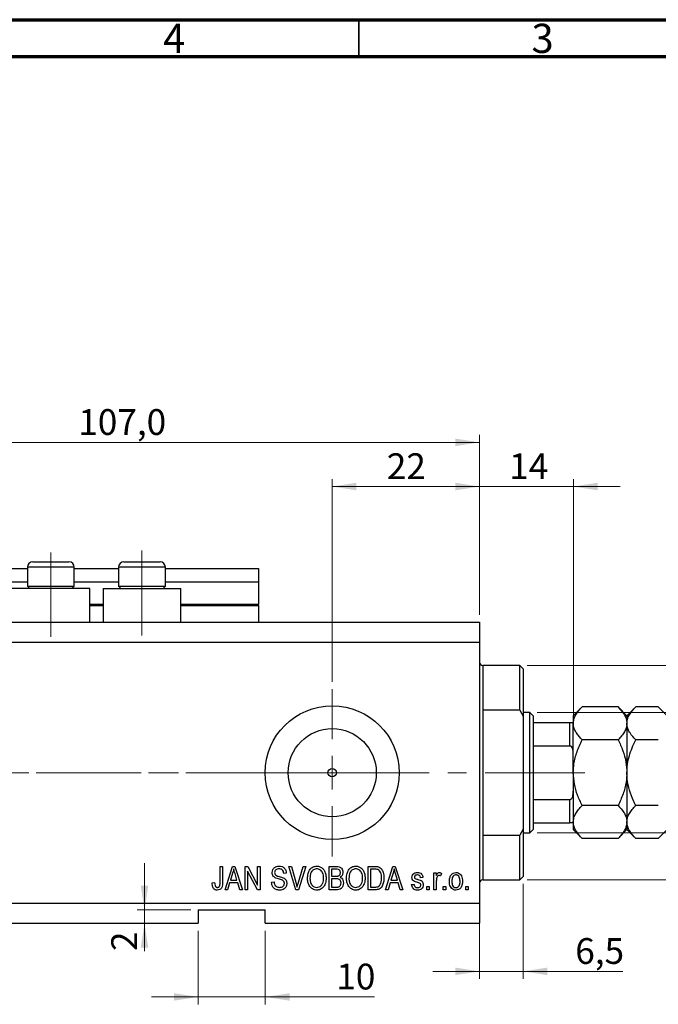
# Model space of a CAD drawing. Units: millimetres. Extents: x 15 to 617, y 5 to 415.
# Drawn here: x 406 to 493, y 281 to 415 of the extents above; entities that cross this region are included whole.
import ezdxf

# ---------------------------------------------------------------- set-up
doc = ezdxf.new("R2010")
doc.units = ezdxf.units.MM
doc.linetypes.add('CENTERX2', pattern=[20.32, 12.7, -2.54, 2.54, -2.54])
doc.styles.add('SLDTEXTSTYLE0', font='TXT', dxfattribs={"width": 0.75})
doc.dimstyles.new('SLDDIMSTYLE0', dxfattribs={"dimtxt": 3.5, "dimasz": 3.302, "dimexe": 0, "dimexo": 0.0625, "dimgap": 0.875, "dimtad": 1, "dimdec": 0, "dimlfac": 1.1, "dimrnd": 1e-09, "dimzin": 12, "dimdsep": 46, "dimtxsty": 'SLDTEXTSTYLE0', "dimsah": 1, "dimcen": 0.09, "dimadec": 0, "dimazin": 3, "dimtfac": 1, "dimtdec": 0, "dimtofl": 0, "dimtmove": 0, "dimatfit": 3, "dimfxl": 1, "dimfrac": 2, "dimtolj": 1, "dimtzin": 12, "dimarcsym": 0})
doc.dimstyles.new('SLDDIMSTYLE4', dxfattribs={"dimtxt": 3.5, "dimasz": 3.302, "dimexe": 0, "dimexo": 0.0625, "dimgap": 0.875, "dimtad": 1, "dimdec": 0, "dimlfac": 1.1, "dimrnd": 1e-09, "dimzin": 12, "dimdsep": 46, "dimtxsty": 'SLDTEXTSTYLE0', "dimsah": 1, "dimcen": 0.09, "dimadec": 0, "dimazin": 3, "dimtfac": 1, "dimtdec": 0, "dimtmove": 0, "dimatfit": 0, "dimfxl": 1, "dimfrac": 2, "dimtolj": 1, "dimtzin": 12, "dimarcsym": 0})
doc.dimstyles.new('SLDDIMSTYLE5', dxfattribs={"dimtxt": 3.5, "dimasz": 3.302, "dimexe": 0, "dimexo": 0.0625, "dimgap": 0.875, "dimtad": 1, "dimdec": 1, "dimlfac": 1.1, "dimrnd": 1e-09, "dimzin": 12, "dimdsep": 46, "dimtxsty": 'SLDTEXTSTYLE0', "dimsah": 1, "dimcen": 0.09, "dimadec": 0, "dimazin": 3, "dimtfac": 1, "dimtdec": 1, "dimtofl": 0, "dimtmove": 0, "dimatfit": 3, "dimfxl": 1, "dimfrac": 2, "dimtolj": 1, "dimtzin": 12, "dimarcsym": 0})
doc.dimstyles.new('SLDDIMSTYLE6', dxfattribs={"dimtxt": 3.5, "dimasz": 3.302, "dimexe": 0, "dimexo": 0.0625, "dimgap": 0.875, "dimtad": 1, "dimdec": 1, "dimlfac": 1.1, "dimrnd": 1e-09, "dimzin": 12, "dimdsep": 46, "dimtxsty": 'SLDTEXTSTYLE0', "dimsah": 1, "dimcen": 0.09, "dimadec": 0, "dimazin": 3, "dimtfac": 1, "dimtdec": 1, "dimtmove": 0, "dimatfit": 0, "dimfxl": 1, "dimfrac": 2, "dimtolj": 1, "dimtzin": 12, "dimarcsym": 0})

# ---------------------------------------------------------------- blocks, each defined once
blk = doc.blocks.new('_D_10')
at = {"color": 7, "linetype": 'Continuous', "lineweight": 0}
for p, q in [((448.4, 325.1), (448.4, 352.6)), ((468.4, 334.19), (468.4, 352.6)), ((448.4, 351.6), (468.4, 351.6))]:
    blk.add_line(p, q, dxfattribs=at)
at = {"color": 7, "linetype": 'Continuous', "lineweight": 18}
for points in [[(448.4, 351.6), (451.7, 351.09), (451.7, 352.11)], [(468.4, 351.6), (465.1, 352.11), (465.1, 351.09)]]:
    blk.add_solid(points, dxfattribs=at)
at = {"color": 7, "linetype": 'Continuous', "lineweight": 18, "insert": (455.81, 356.11), "char_height": 3.5, "attachment_point": 1, "style": 'SLDTEXTSTYLE0'}
blk.add_mtext('22', dxfattribs=at)
blk = doc.blocks.new('_D_11')
at = {"color": 7, "linetype": 'Continuous', "lineweight": 0}
for p, q in [((430.22, 291.28), (430.22, 281.28)), ((439.31, 291.28), (439.31, 281.28)), ((430.22, 282.28), (423.87, 282.28)), ((430.22, 282.28), (439.31, 282.28)), ((439.31, 282.28), (454.13, 282.28))]:
    blk.add_line(p, q, dxfattribs=at)
at = {"color": 7, "linetype": 'Continuous', "lineweight": 18}
for points in [[(430.22, 282.28), (426.92, 282.79), (426.92, 281.78)], [(439.31, 282.28), (442.61, 281.78), (442.61, 282.79)]]:
    blk.add_solid(points, dxfattribs=at)
at = {"color": 7, "linetype": 'Continuous', "lineweight": 18, "insert": (448.96, 286.8), "char_height": 3.5, "attachment_point": 1, "style": 'SLDTEXTSTYLE0'}
blk.add_mtext('10', dxfattribs=at)
blk = doc.blocks.new('_D_12')
at = {"color": 7, "linetype": 'Continuous', "lineweight": 0}
for p, q in [((422.93, 294.1), (422.93, 300.45)), ((429.22, 294.1), (421.93, 294.1)), ((422.93, 294.1), (422.93, 292.28)), ((429.22, 292.28), (421.93, 292.28)), ((422.93, 292.28), (422.93, 288.52))]:
    blk.add_line(p, q, dxfattribs=at)
at = {"color": 7, "linetype": 'Continuous', "lineweight": 18}
for points in [[(422.93, 294.1), (423.44, 297.4), (422.42, 297.4)], [(422.93, 292.28), (422.42, 288.98), (423.44, 288.98)]]:
    blk.add_solid(points, dxfattribs=at)
at = {"color": 7, "linetype": 'Continuous', "lineweight": 18, "insert": (418.42, 288.52), "char_height": 3.5, "attachment_point": 1, "rotation": 90, "style": 'SLDTEXTSTYLE0'}
blk.add_mtext('2', dxfattribs=at)
blk = doc.blocks.new('_D_14')
at = {"color": 7, "linetype": 'Continuous', "lineweight": 0}
for p, q in [((474.31, 297.65), (474.31, 284.76)), ((468.4, 295.83), (468.4, 284.76)), ((468.4, 285.76), (462.05, 285.76)), ((468.4, 285.76), (474.31, 285.76)), ((474.31, 285.76), (487.86, 285.76))]:
    blk.add_line(p, q, dxfattribs=at)
at = {"color": 7, "linetype": 'Continuous', "lineweight": 18}
for points in [[(468.4, 285.76), (465.1, 286.27), (465.1, 285.25)], [(474.31, 285.76), (477.61, 285.25), (477.61, 286.27)]]:
    blk.add_solid(points, dxfattribs=at)
at = {"color": 7, "linetype": 'Continuous', "lineweight": 18, "insert": (481.39, 290.27), "char_height": 3.5, "attachment_point": 1, "style": 'SLDTEXTSTYLE0'}
blk.add_mtext('6,5', dxfattribs=at)
blk = doc.blocks.new('_D_15')
at = {"color": 7, "linetype": 'Continuous', "lineweight": 0}
for p, q in [((468.4, 334.19), (468.4, 352.6)), ((481.13, 320.56), (481.13, 352.6)), ((468.4, 351.6), (462.05, 351.6)), ((468.4, 351.6), (481.13, 351.6)), ((481.13, 351.6), (487.48, 351.6))]:
    blk.add_line(p, q, dxfattribs=at)
at = {"color": 7, "linetype": 'Continuous', "lineweight": 18}
for points in [[(468.4, 351.6), (465.1, 352.11), (465.1, 351.09)], [(481.13, 351.6), (484.43, 351.09), (484.43, 352.11)]]:
    blk.add_solid(points, dxfattribs=at)
at = {"color": 7, "linetype": 'Continuous', "lineweight": 18, "insert": (472.43, 356.11), "char_height": 3.5, "attachment_point": 1, "style": 'SLDTEXTSTYLE0'}
blk.add_mtext('14', dxfattribs=at)
blk = doc.blocks.new('_D_16')
at = {"color": 7, "linetype": 'Continuous', "lineweight": 0}
for p, q in [((474.85, 327.28), (517.58, 327.28)), ((516.58, 298.19), (516.58, 327.28)), ((474.85, 298.19), (517.58, 298.19))]:
    blk.add_line(p, q, dxfattribs=at)
at = {"color": 7, "linetype": 'Continuous', "lineweight": 18}
for points in [[(516.58, 327.28), (516.07, 323.98), (517.09, 323.98)], [(516.58, 298.19), (517.09, 301.5), (516.07, 301.5)]]:
    blk.add_solid(points, dxfattribs=at)
at = {"color": 7, "linetype": 'Continuous', "lineweight": 18, "insert": (512.07, 310.15), "char_height": 3.5, "attachment_point": 1, "rotation": 90, "style": 'SLDTEXTSTYLE0'}
blk.add_mtext('32', dxfattribs=at)
blk = doc.blocks.new('_D_17')
at = {"color": 7, "linetype": 'Continuous', "lineweight": 0}
for p, q in [((522.58, 320.92), (522.58, 327.27)), ((476.22, 320.92), (523.58, 320.92)), ((522.58, 320.92), (522.58, 304.56)), ((476.22, 304.56), (523.58, 304.56)), ((522.58, 304.56), (522.58, 298.21))]:
    blk.add_line(p, q, dxfattribs=at)
at = {"color": 7, "linetype": 'Continuous', "lineweight": 18}
for points in [[(522.58, 320.92), (523.09, 324.22), (522.07, 324.22)], [(522.58, 304.56), (522.07, 301.25), (523.09, 301.25)]]:
    blk.add_solid(points, dxfattribs=at)
at = {"color": 7, "linetype": 'Continuous', "lineweight": 18, "char_height": 3.5, "attachment_point": 1, "rotation": 90, "style": 'SLDTEXTSTYLE0'}
for s, insert in [('18', (518.02, 311.86)), ('%%c', (518.07, 306.58))]:
    blk.add_mtext(s, dxfattribs=dict(at, insert=insert))
blk = doc.blocks.new('_D_18')
at = {"color": 7, "linetype": 'Continuous', "lineweight": 0}
for p, q in [((371.13, 341.47), (371.13, 358.6)), ((468.4, 334.19), (468.4, 358.6)), ((371.13, 357.6), (468.4, 357.6))]:
    blk.add_line(p, q, dxfattribs=at)
at = {"color": 7, "linetype": 'Continuous', "lineweight": 18}
for points in [[(371.13, 357.6), (374.43, 357.09), (374.43, 358.11)], [(468.4, 357.6), (465.1, 358.11), (465.1, 357.09)]]:
    blk.add_solid(points, dxfattribs=at)
at = {"color": 7, "linetype": 'Continuous', "lineweight": 18, "insert": (413.94, 362.11), "char_height": 3.5, "attachment_point": 1, "style": 'SLDTEXTSTYLE0'}
blk.add_mtext('107,0', dxfattribs=at)
blk = doc.blocks.new('SW_CENTERMARKSYMBOL_6')
at = {"color": 0, "linetype": 'Continuous', "lineweight": 18}
for p, q in [((0, 4.55), (0, 11.36)), ((0, 0), (0, 2.27)), ((-4.55, 0), (-11.36, 0)), ((0, 0), (-2.27, 0)), ((0, 0), (0, -2.27)), ((0, 0), (2.27, 0)), ((4.55, 0), (11.36, 0)), ((0, -4.55), (0, -11.36))]:
    blk.add_line(p, q, dxfattribs=at)

msp = doc.modelspace()

# ---------------------------------------------------------------- linework, layer by layer
at = {"color": 7, "linetype": 'Continuous', "lineweight": 70}
for p, q in [((15, 415), (589, 415)), ((20, 410), (584, 410))]:
    msp.add_line(p, q, dxfattribs=at)
at = {"color": 7, "linetype": 'Continuous', "lineweight": 35}
msp.add_line((452, 410), (452, 415), dxfattribs=at)
at = {"color": 7, "linetype": 'CENTERX2', "lineweight": 18}
for p, q in [((410.2182, 331.1932), (410.2182, 342.6477)), ((422.5818, 331.375), (422.5818, 342.9277)), ((369.1273, 312.7386), (451.3091, 312.7386)), ((408.2182, 312.7386), (477.2182, 312.7386)), ((473.6727, 312.7386), (482.6727, 312.7386))]:
    msp.add_line(p, q, dxfattribs=at)
at = {"color": 7, "linetype": 'Continuous', "lineweight": 25}
for p, q in [((407.7636, 341.375), (408.9909, 341.375)), ((408.9909, 341.375), (412.6727, 341.375)), ((420.1273, 341.375), (421.3545, 341.375)), ((421.3545, 341.375), (425.0364, 341.375)), ((371.1273, 340.4659), (407.0364, 340.4659)), ((407.0364, 340.6477), (407.0364, 338.0477)), ((413.4, 338.0477), (413.4, 340.6477)), ((413.4, 340.4659), (419.4, 340.4659)), ((419.4, 340.6477), (419.4, 338.0477)), ((425.7636, 338.0477), (425.7636, 340.6477)), ((425.7636, 340.4659), (438.4, 340.4659)), ((438.4, 340.4659), (438.4, 338.6477)), ((371.1273, 338.6477), (407.0364, 338.6477)), ((413.4, 338.6477), (419.4, 338.6477)), ((425.7636, 338.6477), (438.4, 338.6477)), ((438.4, 338.6477), (438.4, 335.6477)), ((415.4909, 337.7386), (404.9455, 337.7386)), ((407.0364, 338.0477), (407.3455, 337.7386)), ((407.0364, 338.0477), (408.6273, 338.0477)), ((408.6273, 338.0477), (413.4, 338.0477)), ((413.0909, 337.7386), (413.4, 338.0477)), ((415.4909, 333.1932), (415.4909, 337.7386)), ((417.3091, 337.7386), (417.3091, 333.1932)), ((417.3091, 337.7386), (427.8545, 337.7386)), ((419.4, 338.0477), (419.7091, 337.7386)), ((419.4, 338.0477), (420.9909, 338.0477)), ((420.9909, 338.0477), (425.7636, 338.0477)), ((425.4545, 337.7386), (425.7636, 338.0477)), ((427.8545, 333.1932), (427.8545, 337.7386)), ((438.4, 335.4659), (438.4, 335.6477)), ((415.4909, 335.4659), (417.3091, 335.4659)), ((427.8545, 335.4659), (438.4, 335.4659)), ((438.4, 335.4659), (438.4, 333.1932)), ((371.1273, 333.1932), (468.4, 333.1932)), ((468.4, 333.1932), (468.4, 330.4659)), ((371.1273, 330.4659), (468.4, 330.4659)), ((468.4, 330.4659), (468.4, 295.0114)), ((473.8545, 327.2841), (468.8545, 327.2841)), ((474.3091, 326.8296), (473.8545, 327.2841)), ((473.8545, 321.2181), (473.8545, 327.2841)), ((474.3091, 326.8296), (474.3091, 320.4123)), ((468.8545, 321.2181), (468.8545, 304.2592)), ((473.8545, 321.2181), (468.8545, 321.2181)), ((473.8545, 321.2181), (474.3091, 320.4123)), ((475.2182, 320.9205), (474.3091, 320.9205)), ((475.6727, 320.4659), (475.2182, 320.9205)), ((475.2182, 304.5568), (475.2182, 320.9205)), ((482.3227, 321.6613), (481.1273, 320.4659)), ((487.2046, 321.6613), (482.3227, 321.6613)), ((488.4, 320.4659), (487.2046, 321.6613)), ((489.5954, 321.6613), (488.4, 320.4659)), ((492.6591, 321.6613), (489.5954, 321.6613)), ((493.8545, 320.4659), (492.6591, 321.6613)), ((474.3091, 320.4123), (474.3091, 305.065)), ((475.6727, 320.4659), (475.6727, 319.5568)), ((481.1273, 320.4659), (481.1273, 319.4307)), ((488.4, 320.4659), (488.4, 319.4307)), ((475.6727, 319.5568), (475.6727, 316.375)), ((475.6727, 319.5568), (480.6727, 319.5568)), ((480.6727, 316.375), (480.6727, 319.5568)), ((481.1273, 312.7386), (481.1273, 319.4307)), ((488.4, 319.4307), (488.4, 312.7386)), ((487.2046, 317.2), (482.3227, 317.2)), ((492.6591, 317.2), (489.5954, 317.2)), ((475.6727, 316.375), (475.6727, 309.1023)), ((475.6727, 316.375), (480.6727, 316.375)), ((481.1273, 312.7386), (481.1273, 306.0466)), ((488.4, 312.7386), (488.4, 306.0466)), ((475.6727, 309.1023), (475.6727, 305.9205)), ((475.6727, 309.1023), (480.6727, 309.1023)), ((480.6727, 305.9205), (480.6727, 309.1023)), ((487.2046, 308.2773), (482.3227, 308.2773)), ((492.6591, 308.2773), (489.5954, 308.2773)), ((474.3091, 305.065), (473.8545, 304.2592)), ((474.3091, 305.065), (474.3091, 298.6477)), ((475.2182, 304.5568), (475.6727, 305.0114)), ((475.6727, 305.9205), (475.6727, 305.0114)), ((475.6727, 305.9205), (480.6727, 305.9205)), ((481.1273, 306.0466), (481.1273, 305.0114)), ((481.1273, 305.0114), (482.3227, 303.816)), ((487.2046, 303.816), (488.4, 305.0114)), ((488.4, 306.0466), (488.4, 305.0114)), ((488.4, 305.0114), (489.5954, 303.816)), ((492.6591, 303.816), (493.8545, 305.0114)), ((468.8545, 304.2592), (473.8545, 304.2592)), ((473.8545, 298.1932), (473.8545, 304.2592)), ((474.3091, 304.5568), (475.2182, 304.5568)), ((487.2046, 303.816), (482.3227, 303.816)), ((492.6591, 303.816), (489.5954, 303.816)), ((433.1934, 300.0114), (433.524, 300.0114)), ((433.1934, 297.8265), (433.1934, 300.0114)), ((433.524, 300.0114), (433.524, 297.8516)), ((433.8545, 296.8296), (434.8708, 300.0114)), ((434.8708, 300.0114), (435.193, 300.0114)), ((435.193, 300.0114), (436.2099, 296.8296)), ((436.5818, 300.0114), (436.9337, 300.0114)), ((436.5818, 296.8296), (436.5818, 300.0114)), ((436.9337, 300.0114), (438.276, 297.4752)), ((438.276, 300.0114), (438.6066, 300.0114)), ((438.276, 297.4752), (438.276, 300.0114)), ((438.6066, 300.0114), (438.6066, 296.8296)), ((442.5225, 300.0114), (442.8628, 300.0114)), ((443.4743, 296.8296), (442.5225, 300.0114)), ((442.8628, 300.0114), (443.4994, 297.7031)), ((443.7667, 297.7031), (444.4744, 300.0114)), ((444.8179, 300.0114), (443.8158, 296.8296)), ((444.4744, 300.0114), (444.8179, 300.0114)), ((447.9868, 300.0114), (448.9733, 300.0114)), ((447.9868, 296.8296), (447.9868, 300.0114)), ((448.8584, 299.6395), (448.3174, 299.6395)), ((448.3174, 299.6395), (448.3174, 298.6891)), ((453.276, 300.0114), (454.1729, 300.0114)), ((453.276, 296.8296), (453.276, 300.0114)), ((453.6066, 299.6395), (453.6066, 297.2015)), ((454.1651, 299.6395), (453.6066, 299.6395)), ((455.6314, 296.8296), (456.6477, 300.0114)), ((456.6477, 300.0114), (456.9699, 300.0114)), ((456.9699, 300.0114), (457.9868, 296.8296)), ((434.8844, 299.0777), (434.5848, 298.1519)), ((435.479, 298.1519), (435.213, 299.0261)), ((438.2528, 296.8296), (436.9124, 299.3625)), ((436.9124, 299.3625), (436.9124, 296.8296)), ((442.1603, 299.1023), (441.8298, 299.061)), ((448.3174, 298.6891), (448.901, 298.6891)), ((448.9269, 298.3172), (448.3174, 298.3172)), ((448.3174, 298.3172), (448.3174, 297.2015)), ((456.6612, 299.0777), (456.3616, 298.1519)), ((457.2559, 298.1519), (456.9899, 299.0261)), ((460.714, 298.5238), (460.3835, 298.4824)), ((462.2017, 299.1436), (462.5322, 299.1436)), ((462.2017, 296.8296), (462.2017, 299.1436)), ((462.5322, 299.1436), (462.5322, 298.7743)), ((463.2347, 299.061), (463.1107, 298.7304)), ((468.8545, 298.1932), (473.8545, 298.1932)), ((473.8545, 298.1932), (474.3091, 298.6477)), ((432.119, 297.78), (432.4496, 297.8213)), ((434.4763, 297.78), (434.1987, 296.8296)), ((435.5881, 297.78), (434.4763, 297.78)), ((434.5848, 298.1519), (435.479, 298.1519)), ((435.8664, 296.8296), (435.5881, 297.78)), ((440.1769, 297.8626), (440.5074, 297.9039)), ((448.3174, 297.2015), (448.9733, 297.2015)), ((453.6066, 297.2015), (454.1741, 297.2015)), ((456.2532, 297.78), (455.9755, 296.8296)), ((457.365, 297.78), (456.2532, 297.78)), ((456.3616, 298.1519), (457.2559, 298.1519)), ((457.6433, 296.8296), (457.365, 297.78)), ((459.1851, 297.532), (459.5157, 297.5734)), ((461.2512, 297.2841), (461.5818, 297.2841)), ((461.2512, 296.8296), (461.2512, 297.2841)), ((461.5818, 297.2841), (461.5818, 296.8296)), ((462.5322, 298.0292), (462.5322, 296.8296)), ((463.4826, 297.2841), (463.8132, 297.2841)), ((463.4826, 296.8296), (463.4826, 297.2841)), ((463.8132, 297.2841), (463.8132, 296.8296)), ((466.5405, 297.2841), (466.8711, 297.2841)), ((466.5405, 296.8296), (466.5405, 297.2841)), ((466.8711, 297.2841), (466.8711, 296.8296)), ((434.1987, 296.8296), (433.8545, 296.8296)), ((436.2099, 296.8296), (435.8664, 296.8296)), ((436.9124, 296.8296), (436.5818, 296.8296)), ((438.6066, 296.8296), (438.2528, 296.8296)), ((443.8158, 296.8296), (443.4743, 296.8296)), ((448.9662, 296.8296), (447.9868, 296.8296)), ((454.2142, 296.8296), (453.276, 296.8296)), ((455.9755, 296.8296), (455.6314, 296.8296)), ((457.9868, 296.8296), (457.6433, 296.8296)), ((461.5818, 296.8296), (461.2512, 296.8296)), ((462.5322, 296.8296), (462.2017, 296.8296)), ((463.8132, 296.8296), (463.4826, 296.8296)), ((466.8711, 296.8296), (466.5405, 296.8296)), ((371.1273, 295.0114), (468.4, 295.0114)), ((468.4, 295.0114), (468.4, 292.2841)), ((430.2182, 294.1023), (439.3091, 294.1023)), ((430.2182, 294.1023), (430.2182, 292.2841)), ((439.3091, 292.2841), (439.3091, 294.1023)), ((371.1273, 292.2841), (430.2182, 292.2841)), ((439.3091, 292.2841), (468.4, 292.2841))]:
    msp.add_line(p, q, dxfattribs=at)
at = {"color": 8, "linetype": 'Continuous', "lineweight": 25}
for p, q in [((408.6273, 340.6477), (407.0364, 340.6477)), ((413.4, 340.6477), (408.6273, 340.6477)), ((420.9909, 340.6477), (419.4, 340.6477)), ((425.7636, 340.6477), (420.9909, 340.6477)), ((415.4909, 335.6477), (417.3091, 335.6477)), ((427.8545, 335.6477), (438.4, 335.6477)), ((468.8545, 327.2841), (468.8545, 321.2181)), ((468.8545, 304.2592), (468.8545, 298.1932))]:
    msp.add_line(p, q, dxfattribs=at)
at = {"color": 7, "linetype": 'Continuous', "lineweight": 25}
for radius in [9.0909, 5.9818, 0.5682]:
    msp.add_circle((448.4, 312.7386), radius, dxfattribs=at)
for centre, radius, start, end in [((407.7636, 340.6477), 0.7273, 90, 180), ((412.6727, 340.6477), 0.7273, 0, 90), ((420.1273, 340.6477), 0.7273, 90, 180), ((425.0364, 340.6477), 0.7273, 0, 90), ((468.8545, 327.7386), 0.4545, 180, 270), ((468.8545, 297.7386), 0.4545, 90, 180)]:
    msp.add_arc(centre, radius, start, end, dxfattribs=at)
for points, knots in [([(481.1273, 319.4307), (481.1443, 319.6246), (481.1788, 320.0166), (481.4452, 320.5872), (481.8256, 321.1389), (482.1565, 321.4866), (482.3227, 321.6613)], [0, 0, 0, 0, 0.24957594, 0.50436005, 0.75104487, 1, 1, 1, 1]), ([(487.2046, 321.6613), (487.4857, 321.3558), (487.9113, 320.893), (488.2554, 320.2302), (488.3843, 319.7925), (488.3959, 319.5241), (488.4, 319.4307)], [0, 0, 0, 0, 0.43204302, 0.65434553, 0.87964822, 1, 1, 1, 1]), ([(488.4, 319.4307), (488.417, 319.6246), (488.4515, 320.0166), (488.7179, 320.5872), (489.0983, 321.1389), (489.4292, 321.4866), (489.5954, 321.6613)], [0, 0, 0, 0, 0.24957594, 0.50436005, 0.75104487, 1, 1, 1, 1]), ([(480.6727, 319.5568), (480.6985, 319.5568), (480.7558, 319.5568), (480.8479, 319.5568), (480.9597, 319.5568), (481.0916, 319.5568), (481.1253, 319.5568), (481.1271, 319.5568), (481.1273, 319.5568)], [0, 0, 0, 0, 0.060007129, 0.133306658, 0.246447926, 0.45985721, 0.933971572, 1, 1, 1, 1]), ([(482.3227, 317.2), (482.1782, 317.351), (481.8883, 317.6539), (481.5354, 318.1315), (481.2708, 318.6308), (481.1431, 319.0688), (481.1314, 319.3372), (481.1273, 319.4307)], [0, 0, 0, 0, 0.21551669, 0.43222563, 0.65445667, 0.87968692, 1, 1, 1, 1]), ([(488.4, 319.4307), (488.383, 319.2367), (488.3485, 318.8447), (488.0821, 318.2741), (487.7017, 317.7225), (487.3708, 317.3747), (487.2046, 317.2)], [0, 0, 0, 0, 0.24957594, 0.50436005, 0.75104487, 1, 1, 1, 1]), ([(489.5954, 317.2), (489.3143, 317.5056), (488.8887, 317.9683), (488.5446, 318.6311), (488.4157, 319.0688), (488.4041, 319.3372), (488.4, 319.4307)], [0, 0, 0, 0, 0.43204302, 0.65434553, 0.87964822, 1, 1, 1, 1]), ([(481.1273, 312.7386), (481.1455, 313.1345), (481.19, 314.1006), (481.5998, 315.6106), (482.0597, 316.6739), (482.3221, 317.1989), (482.3227, 317.2)], [0, 0, 0, 0, 0.25480519, 0.62187758, 0.99920519, 1, 1, 1, 1]), ([(487.2046, 317.2), (487.2071, 317.195), (487.4457, 316.7173), (487.8752, 315.7342), (488.3168, 314.239), (488.3733, 313.2195), (488.4, 312.7386)], [0, 0, 0, 0, 0.003561265, 0.344042775, 0.690592027, 1, 1, 1, 1]), ([(488.4, 312.7386), (488.4167, 313.1224), (488.4504, 313.8977), (488.713, 315.035), (489.0929, 316.1431), (489.4274, 316.8466), (489.5954, 317.2)], [0, 0, 0, 0, 0.24686505, 0.49877899, 0.74820743, 1, 1, 1, 1]), ([(481.1273, 315.2694), (481.1199, 315.4662), (481.1099, 315.7314), (481.0083, 316.0698), (480.9169, 316.2426), (480.7989, 316.3428), (480.7272, 316.3724), (480.684, 316.3745), (480.6727, 316.375)], [0, 0, 0, 0, 0.45625362, 0.6151466, 0.8248978, 0.89899455, 0.97379454, 1, 1, 1, 1]), ([(482.3227, 308.2773), (482.105, 308.7458), (481.666, 309.6906), (481.2197, 311.1912), (481.1578, 312.2277), (481.1273, 312.7386)], [0, 0, 0, 0, 0.33279661, 0.67113142, 1, 1, 1, 1]), ([(488.4, 312.7386), (488.3785, 312.3122), (488.329, 311.3296), (487.9159, 309.818), (487.4437, 308.7952), (487.2046, 308.2773)], [0, 0, 0, 0, 0.27458448, 0.63264829, 1, 1, 1, 1]), ([(489.5954, 308.2773), (489.4956, 308.4833), (489.1709, 309.1534), (488.7231, 310.3463), (488.4359, 311.6488), (488.4093, 312.4573), (488.4, 312.7386)], [0, 0, 0, 0, 0.14743594, 0.47946711, 0.81886743, 1, 1, 1, 1]), ([(480.6727, 309.1023), (480.6985, 309.1051), (480.7558, 309.1114), (480.8479, 309.1691), (480.9597, 309.3011), (481.0916, 309.6232), (481.1253, 309.9485), (481.1271, 310.1796), (481.1273, 310.2078)], [0, 0, 0, 0, 0.060007129, 0.133306658, 0.246447926, 0.45985721, 0.933971572, 1, 1, 1, 1]), ([(481.1273, 306.0466), (481.1443, 306.2406), (481.1788, 306.6326), (481.4452, 307.2031), (481.8256, 307.7548), (482.1565, 308.1026), (482.3227, 308.2773)], [0, 0, 0, 0, 0.24957594, 0.50436005, 0.75104487, 1, 1, 1, 1]), ([(487.2046, 308.2773), (487.4857, 307.9717), (487.9113, 307.5089), (488.2554, 306.8462), (488.3843, 306.4085), (488.3959, 306.1401), (488.4, 306.0466)], [0, 0, 0, 0, 0.43204302, 0.65434553, 0.87964822, 1, 1, 1, 1]), ([(488.4, 306.0466), (488.417, 306.2406), (488.4515, 306.6326), (488.7179, 307.2031), (489.0983, 307.7548), (489.4292, 308.1026), (489.5954, 308.2773)], [0, 0, 0, 0, 0.24957594, 0.50436005, 0.75104487, 1, 1, 1, 1]), ([(481.1273, 305.9205), (481.1199, 305.9205), (481.1099, 305.9205), (481.0083, 305.9205), (480.9169, 305.9205), (480.7989, 305.9205), (480.7272, 305.9205), (480.684, 305.9205), (480.6727, 305.9205)], [0, 0, 0, 0, 0.45625362, 0.6151466, 0.8248978, 0.89899455, 0.97379454, 1, 1, 1, 1]), ([(482.3227, 303.816), (482.0416, 304.1215), (481.6159, 304.5843), (481.2718, 305.247), (481.143, 305.6848), (481.1313, 305.9532), (481.1273, 306.0466)], [0, 0, 0, 0, 0.43204302, 0.65434553, 0.87964822, 1, 1, 1, 1]), ([(488.4, 306.0466), (488.383, 305.8527), (488.3485, 305.4607), (488.0821, 304.8901), (487.7017, 304.3384), (487.3708, 303.9906), (487.2046, 303.816)], [0, 0, 0, 0, 0.249575942, 0.50436005, 0.751044867, 1, 1, 1, 1]), ([(489.5954, 303.816), (489.3143, 304.1215), (488.8887, 304.5843), (488.5446, 305.247), (488.4157, 305.6848), (488.4041, 305.9532), (488.4, 306.0466)], [0, 0, 0, 0, 0.43204302, 0.65434553, 0.87964822, 1, 1, 1, 1]), ([(435.0322, 299.6802), (435.0102, 299.5663), (434.9708, 299.363), (434.9108, 299.1649), (434.8844, 299.0777)], [0, 0, 0, 0, 0.55998945, 1, 1, 1, 1]), ([(435.213, 299.0261), (435.1764, 299.1474), (435.111, 299.364), (435.0563, 299.5836), (435.0322, 299.6802)], [0, 0, 0, 0, 0.560012154, 1, 1, 1, 1]), ([(440.2595, 299.1811), (440.2732, 299.3153), (440.3007, 299.5837), (440.5531, 299.8819), (440.8673, 300.034), (441.0775, 300.0465), (441.1828, 300.0527)], [0, 0, 0, 0, 0.27969664, 0.558853605, 0.779130196, 1, 1, 1, 1]), ([(441.1938, 299.6808), (441.1103, 299.6765), (440.9438, 299.6678), (440.7327, 299.5529), (440.6079, 299.3701), (440.596, 299.2389), (440.5901, 299.1733)], [0, 0, 0, 0, 0.280928814, 0.559976625, 0.779752418, 1, 1, 1, 1]), ([(441.1828, 300.0527), (441.3267, 300.0408), (441.6138, 300.017), (441.9521, 299.7713), (442.1285, 299.4395), (442.1497, 299.2148), (442.1603, 299.1023)], [0, 0, 0, 0, 0.28015527, 0.55906382, 0.77928471, 1, 1, 1, 1]), ([(441.8298, 299.061), (441.8176, 299.1541), (441.7934, 299.3396), (441.6372, 299.5635), (441.4141, 299.6688), (441.2673, 299.6768), (441.1938, 299.6808)], [0, 0, 0, 0, 0.2807568, 0.55929983, 0.7792108, 1, 1, 1, 1]), ([(445.0529, 298.3785), (445.0632, 298.5989), (445.0837, 299.0385), (445.3504, 299.6052), (445.7953, 299.9891), (446.142, 300.0315), (446.3152, 300.0527)], [0, 0, 0, 0, 0.28110222, 0.56066683, 0.78047553, 1, 1, 1, 1]), ([(446.3177, 299.6808), (446.1661, 299.6593), (445.8624, 299.6162), (445.5371, 299.2624), (445.3996, 298.8262), (445.3888, 298.5245), (445.3835, 298.3733)], [0, 0, 0, 0, 0.24883752, 0.4980746, 0.74860378, 1, 1, 1, 1]), ([(446.3152, 300.0527), (446.459, 300.0376), (446.7467, 300.0073), (447.1164, 299.759), (447.3868, 299.3871), (447.5504, 298.9254), (447.5658, 298.5867), (447.5736, 298.4172)], [0, 0, 0, 0, 0.18633186, 0.3727323, 0.55935055, 0.77947506, 1, 1, 1, 1]), ([(447.1048, 299.1462), (447.06, 299.2289), (446.9703, 299.3942), (446.7058, 299.6172), (446.4646, 299.6567), (446.3177, 299.6808)], [0, 0, 0, 0, 0.28107138, 0.56211239, 1, 1, 1, 1]), ([(449.5157, 299.1591), (449.5123, 299.2182), (449.5054, 299.3362), (449.4241, 299.5), (449.2059, 299.6528), (449.0019, 299.645), (448.8584, 299.6395)], [0, 0, 0, 0, 0.1872168, 0.37385775, 0.55969177, 1, 1, 1, 1]), ([(448.9733, 300.0114), (449.1, 300.007), (449.3522, 299.9983), (449.6535, 299.7913), (449.8185, 299.5067), (449.837, 299.3099), (449.8463, 299.2114)], [0, 0, 0, 0, 0.28080055, 0.55896774, 0.77946478, 1, 1, 1, 1]), ([(450.3421, 298.3785), (450.3525, 298.5989), (450.373, 299.0385), (450.6397, 299.6052), (451.0846, 299.9891), (451.4312, 300.0315), (451.6044, 300.0527)], [0, 0, 0, 0, 0.28110222, 0.56066683, 0.78047553, 1, 1, 1, 1]), ([(451.607, 299.6808), (451.4553, 299.6593), (451.1517, 299.6162), (450.8263, 299.2624), (450.6888, 298.8262), (450.6781, 298.5245), (450.6727, 298.3733)], [0, 0, 0, 0, 0.24883752, 0.4980746, 0.74860378, 1, 1, 1, 1]), ([(451.6044, 300.0527), (451.7483, 300.0376), (452.036, 300.0073), (452.4057, 299.759), (452.6761, 299.3871), (452.8397, 298.9254), (452.8551, 298.5867), (452.8628, 298.4172)], [0, 0, 0, 0, 0.18633186, 0.3727323, 0.55935055, 0.77947506, 1, 1, 1, 1]), ([(452.3941, 299.1462), (452.3492, 299.2289), (452.2595, 299.3942), (451.9951, 299.6172), (451.7539, 299.6567), (451.607, 299.6808)], [0, 0, 0, 0, 0.28107138, 0.56211239, 1, 1, 1, 1]), ([(454.6151, 299.5762), (454.5327, 299.5986), (454.3851, 299.6387), (454.2324, 299.6392), (454.1651, 299.6395)], [0, 0, 0, 0, 0.5590458, 1, 1, 1, 1]), ([(454.1729, 300.0114), (454.2687, 300.0107), (454.4397, 300.0096), (454.606, 299.97), (454.6791, 299.9526)], [0, 0, 0, 0, 0.56030935, 1, 1, 1, 1]), ([(455.0942, 298.4424), (455.091, 298.5637), (455.0846, 298.8062), (455.0049, 299.1352), (454.8552, 299.4174), (454.695, 299.5234), (454.6151, 299.5762)], [0, 0, 0, 0, 0.28078021, 0.56105352, 0.78118776, 1, 1, 1, 1]), ([(454.6791, 299.9526), (454.8259, 299.8681), (455.1208, 299.6983), (455.3813, 299.1301), (455.4083, 298.7005), (455.4248, 298.4379)], [0, 0, 0, 0, 0.27819542, 0.55877898, 1, 1, 1, 1]), ([(456.8091, 299.6802), (456.787, 299.5663), (456.7477, 299.363), (456.6876, 299.1649), (456.6612, 299.0777)], [0, 0, 0, 0, 0.55998945, 1, 1, 1, 1]), ([(456.9899, 299.0261), (456.9532, 299.1474), (456.8878, 299.364), (456.8331, 299.5836), (456.8091, 299.6802)], [0, 0, 0, 0, 0.560012154, 1, 1, 1, 1]), ([(441.1176, 298.3068), (440.997, 298.3408), (440.7567, 298.4084), (440.4553, 298.6003), (440.2837, 298.8853), (440.2676, 299.0824), (440.2595, 299.1811)], [0, 0, 0, 0, 0.28114224, 0.56005608, 0.77986186, 1, 1, 1, 1]), ([(440.5901, 299.1733), (440.593, 299.1073), (440.5983, 298.9894), (440.6648, 298.8929), (440.694, 298.8505)], [0, 0, 0, 0, 0.56037359, 1, 1, 1, 1]), ([(440.694, 298.8505), (440.782, 298.7962), (440.9398, 298.6989), (441.1199, 298.6572), (441.1996, 298.6387)], [0, 0, 0, 0, 0.55786597, 1, 1, 1, 1]), ([(441.9124, 297.7051), (441.9096, 297.7506), (441.9041, 297.8417), (441.8482, 297.969), (441.7556, 298.0718), (441.5178, 298.2096), (441.2955, 298.2636), (441.1176, 298.3068)], [0, 0, 0, 0, 0.1249721, 0.24981518, 0.37459751, 0.49957172, 1, 1, 1, 1]), ([(441.1996, 298.6387), (441.3045, 298.6139), (441.4919, 298.5695), (441.6727, 298.5037), (441.7523, 298.4747)], [0, 0, 0, 0, 0.56013005, 1, 1, 1, 1]), ([(441.7523, 298.4747), (441.8318, 298.4324), (441.9906, 298.3479), (442.2008, 298.0901), (442.227, 297.857), (442.243, 297.7148)], [0, 0, 0, 0, 0.2809661, 0.5614008, 1, 1, 1, 1]), ([(445.3751, 297.2873), (445.2687, 297.4779), (445.0784, 297.8189), (445.0607, 298.2073), (445.0529, 298.3785)], [0, 0, 0, 0, 0.55910248, 1, 1, 1, 1]), ([(445.3835, 298.3733), (445.3917, 298.2131), (445.408, 297.8936), (445.6102, 297.4859), (445.9332, 297.2082), (446.1849, 297.1761), (446.3106, 297.1601)], [0, 0, 0, 0, 0.28098608, 0.56049835, 0.78047744, 1, 1, 1, 1]), ([(446.3106, 297.1601), (446.4209, 297.1715), (446.6416, 297.1942), (446.9182, 297.393), (447.1243, 297.6785), (447.2286, 298.0389), (447.2382, 298.2975), (447.243, 298.4269)], [0, 0, 0, 0, 0.18625101, 0.37257584, 0.55918772, 0.77937867, 1, 1, 1, 1]), ([(447.243, 298.4269), (447.2374, 298.5653), (447.2274, 298.8125), (447.1423, 299.0442), (447.1048, 299.1462)], [0, 0, 0, 0, 0.55994383, 1, 1, 1, 1]), ([(447.5736, 298.4172), (447.563, 298.1885), (447.5442, 297.7804), (447.3395, 297.4289), (447.2494, 297.2744)], [0, 0, 0, 0, 0.56028483, 1, 1, 1, 1]), ([(448.901, 298.6891), (448.9624, 298.6891), (449.0719, 298.6892), (449.1792, 298.7102), (449.2264, 298.7194)], [0, 0, 0, 0, 0.56032584, 1, 1, 1, 1]), ([(449.5983, 297.7612), (449.5899, 297.8556), (449.5732, 298.0435), (449.3853, 298.2544), (449.147, 298.3124), (449.0004, 298.3156), (448.9269, 298.3172)], [0, 0, 0, 0, 0.28001866, 0.55815715, 0.77845978, 1, 1, 1, 1]), ([(449.2264, 298.7194), (449.2757, 298.7401), (449.374, 298.7815), (449.4992, 298.936), (449.5094, 299.0745), (449.5157, 299.1591)], [0, 0, 0, 0, 0.28064618, 0.56056091, 1, 1, 1, 1]), ([(449.8463, 299.2114), (449.8273, 299.06), (449.7933, 298.7892), (449.5836, 298.6193), (449.4912, 298.5444)], [0, 0, 0, 0, 0.55924132, 1, 1, 1, 1]), ([(449.4912, 298.5444), (449.5691, 298.5006), (449.7251, 298.4129), (449.8985, 298.1327), (449.9174, 297.9037), (449.9289, 297.7638)], [0, 0, 0, 0, 0.27986685, 0.56023772, 1, 1, 1, 1]), ([(450.6643, 297.2873), (450.558, 297.4779), (450.3677, 297.8189), (450.35, 298.2073), (450.3421, 298.3785)], [0, 0, 0, 0, 0.559102481, 1, 1, 1, 1]), ([(450.6727, 298.3733), (450.6809, 298.2131), (450.6973, 297.8936), (450.8994, 297.4859), (451.2224, 297.2082), (451.4742, 297.1761), (451.5999, 297.1601)], [0, 0, 0, 0, 0.28098608, 0.56049835, 0.78047744, 1, 1, 1, 1]), ([(451.5999, 297.1601), (451.7102, 297.1715), (451.9308, 297.1942), (452.2075, 297.393), (452.4136, 297.6785), (452.5178, 298.0389), (452.5274, 298.2975), (452.5322, 298.4269)], [0, 0, 0, 0, 0.186251011, 0.372575842, 0.559187724, 0.779378669, 1, 1, 1, 1]), ([(452.5322, 298.4269), (452.5266, 298.5653), (452.5167, 298.8125), (452.4315, 299.0442), (452.3941, 299.1462)], [0, 0, 0, 0, 0.559943833, 1, 1, 1, 1]), ([(452.8628, 298.4172), (452.8523, 298.1885), (452.8335, 297.7804), (452.6287, 297.4289), (452.5387, 297.2744)], [0, 0, 0, 0, 0.56028483, 1, 1, 1, 1]), ([(455.4248, 298.4379), (455.4168, 298.2467), (455.4007, 297.8649), (455.2371, 297.4067), (455.0164, 297.0931), (454.6995, 296.8633), (454.4082, 296.8431), (454.2142, 296.8296)], [0, 0, 0, 0, 0.25068075, 0.50075059, 0.62598392, 0.75088334, 1, 1, 1, 1]), ([(454.9677, 297.665), (455.0101, 297.8072), (455.0859, 298.0612), (455.0917, 298.3259), (455.0942, 298.4424)], [0, 0, 0, 0, 0.55956541, 1, 1, 1, 1]), ([(459.2264, 298.5251), (459.2378, 298.6296), (459.2603, 298.8385), (459.4652, 299.0658), (459.7146, 299.1718), (459.8781, 299.1805), (459.9599, 299.1849)], [0, 0, 0, 0, 0.27953241, 0.55852687, 0.77897927, 1, 1, 1, 1]), ([(460.0374, 297.8155), (459.9328, 297.8479), (459.7242, 297.9127), (459.4375, 298.0323), (459.2542, 298.2655), (459.2357, 298.4385), (459.2264, 298.5251)], [0, 0, 0, 0, 0.2812658, 0.56123034, 0.78045136, 1, 1, 1, 1]), ([(459.9715, 298.8544), (459.8761, 298.8495), (459.7329, 298.8423), (459.5795, 298.7131), (459.5645, 298.6187), (459.557, 298.5716)], [0, 0, 0, 0, 0.50033729, 0.75056181, 1, 1, 1, 1]), ([(459.557, 298.5716), (459.5632, 298.5279), (459.5742, 298.4499), (459.6348, 298.4008), (459.6616, 298.3791)], [0, 0, 0, 0, 0.55854718, 1, 1, 1, 1]), ([(459.6616, 298.3791), (459.7294, 298.3506), (459.8505, 298.2995), (459.9767, 298.2629), (460.0322, 298.2468)], [0, 0, 0, 0, 0.55955162, 1, 1, 1, 1]), ([(459.9599, 299.1849), (460.0644, 299.1768), (460.273, 299.1605), (460.5355, 299.0058), (460.6731, 298.767), (460.7004, 298.605), (460.714, 298.5238)], [0, 0, 0, 0, 0.28033567, 0.55953905, 0.77911247, 1, 1, 1, 1]), ([(460.3835, 298.4824), (460.3734, 298.5399), (460.3533, 298.6544), (460.2483, 298.7873), (460.1082, 298.8474), (460.0171, 298.852), (459.9715, 298.8544)], [0, 0, 0, 0, 0.28043676, 0.55914685, 0.77931345, 1, 1, 1, 1]), ([(460.0322, 298.2468), (460.1319, 298.2165), (460.3303, 298.1562), (460.6072, 298.0319), (460.7395, 297.7812), (460.7501, 297.617), (460.7554, 297.5346)], [0, 0, 0, 0, 0.2814474, 0.56018295, 0.77959932, 1, 1, 1, 1]), ([(462.5322, 298.7743), (462.576, 298.8786), (462.6368, 299.0237), (462.7896, 299.1661), (462.8785, 299.1787), (462.9229, 299.1849)], [0, 0, 0, 0, 0.56097638, 0.78080339, 1, 1, 1, 1]), ([(462.591, 298.5018), (462.5719, 298.4146), (462.5379, 298.2587), (462.534, 298.0993), (462.5322, 298.0292)], [0, 0, 0, 0, 0.55988471, 1, 1, 1, 1]), ([(462.8867, 298.7717), (462.8466, 298.7659), (462.7663, 298.7543), (462.65, 298.6591), (462.6134, 298.5614), (462.591, 298.5018)], [0, 0, 0, 0, 0.27988883, 0.56035138, 1, 1, 1, 1]), ([(463.1107, 298.7304), (463.0698, 298.7434), (462.9968, 298.7666), (462.9203, 298.7701), (462.8867, 298.7717)], [0, 0, 0, 0, 0.55997965, 1, 1, 1, 1]), ([(462.9229, 299.1849), (462.9867, 299.1755), (463.1009, 299.1587), (463.1938, 299.0909), (463.2347, 299.061)], [0, 0, 0, 0, 0.55881592, 1, 1, 1, 1]), ([(464.3091, 297.9866), (464.3157, 298.1437), (464.3289, 298.4569), (464.5073, 298.8672), (464.8265, 299.141), (465.0739, 299.1703), (465.1975, 299.1849)], [0, 0, 0, 0, 0.28119141, 0.56069897, 0.78043864, 1, 1, 1, 1]), ([(465.1891, 298.8544), (465.1414, 298.85), (465.0459, 298.8413), (464.8769, 298.7464), (464.6641, 298.4739), (464.6494, 298.1823), (464.6397, 297.9879)], [0, 0, 0, 0, 0.12539222, 0.25079872, 0.50065894, 1, 1, 1, 1]), ([(465.7554, 297.9879), (465.7455, 298.1851), (465.7308, 298.4809), (465.5082, 298.7526), (465.3342, 298.8426), (465.2375, 298.8504), (465.1891, 298.8544)], [0, 0, 0, 0, 0.49930547, 0.74900296, 0.87446942, 1, 1, 1, 1]), ([(465.1975, 299.1849), (465.3008, 299.1748), (465.5074, 299.1547), (465.7691, 298.9731), (465.9673, 298.7097), (466.071, 298.3737), (466.081, 298.1316), (466.086, 298.0105)], [0, 0, 0, 0, 0.18635505, 0.3726815, 0.55928789, 0.77940345, 1, 1, 1, 1]), ([(432.3082, 297.0129), (432.2423, 297.1486), (432.1244, 297.3918), (432.1207, 297.661), (432.119, 297.78)], [0, 0, 0, 0, 0.558133089, 1, 1, 1, 1]), ([(432.8053, 296.7882), (432.6961, 296.7967), (432.5011, 296.8117), (432.3671, 296.9515), (432.3082, 297.0129)], [0, 0, 0, 0, 0.56022224, 1, 1, 1, 1]), ([(432.4496, 297.8213), (432.4565, 297.6787), (432.4651, 297.5004), (432.548, 297.303), (432.6191, 297.2224), (432.7139, 297.1689), (432.7847, 297.163), (432.8202, 297.1601)], [0, 0, 0, 0, 0.50016334, 0.62533003, 0.75032979, 0.87507983, 1, 1, 1, 1]), ([(433.524, 297.8516), (433.5205, 297.7301), (433.5135, 297.4873), (433.4435, 297.184), (433.3072, 296.9799), (433.1138, 296.8231), (432.9285, 296.8022), (432.8053, 296.7882)], [0, 0, 0, 0, 0.250974411, 0.501188523, 0.6264118, 0.751565483, 1, 1, 1, 1]), ([(432.8202, 297.1601), (432.8612, 297.1637), (432.9432, 297.1707), (433.0422, 297.2326), (433.1144, 297.3105), (433.1382, 297.3704), (433.1501, 297.4003)], [0, 0, 0, 0, 0.27993612, 0.55968187, 0.77991943, 1, 1, 1, 1]), ([(433.1501, 297.4003), (433.1654, 297.4791), (433.1928, 297.62), (433.1932, 297.7633), (433.1934, 297.8265)], [0, 0, 0, 0, 0.55967148, 1, 1, 1, 1]), ([(441.2409, 296.7882), (441.0808, 296.8019), (440.7614, 296.8292), (440.3953, 297.1163), (440.2082, 297.4879), (440.1873, 297.7376), (440.1769, 297.8626)], [0, 0, 0, 0, 0.28006277, 0.55892679, 0.77917552, 1, 1, 1, 1]), ([(440.5074, 297.9039), (440.5219, 297.7926), (440.5507, 297.5708), (440.7485, 297.3152), (441.007, 297.1806), (441.1819, 297.167), (441.2693, 297.1601)], [0, 0, 0, 0, 0.280743132, 0.55914293, 0.77940956, 1, 1, 1, 1]), ([(442.243, 297.7148), (442.2254, 297.5713), (442.1903, 297.2846), (441.9203, 296.9635), (441.5794, 296.8069), (441.3539, 296.7945), (441.2409, 296.7882)], [0, 0, 0, 0, 0.27954574, 0.558773002, 0.779038877, 1, 1, 1, 1]), ([(441.2693, 297.1601), (441.3585, 297.1653), (441.5362, 297.1755), (441.759, 297.3012), (441.8939, 297.4948), (441.9062, 297.635), (441.9124, 297.7051)], [0, 0, 0, 0, 0.28085037, 0.55995872, 0.77976742, 1, 1, 1, 1]), ([(443.4994, 297.7031), (443.5244, 297.6098), (443.5689, 297.443), (443.6094, 297.2753), (443.6273, 297.2015)], [0, 0, 0, 0, 0.55999999, 1, 1, 1, 1]), ([(443.6273, 297.2015), (443.6516, 297.2956), (443.6952, 297.4636), (443.7449, 297.6299), (443.7667, 297.7031)], [0, 0, 0, 0, 0.55998953, 1, 1, 1, 1]), ([(446.3132, 296.7882), (446.2099, 296.7953), (446.0034, 296.8093), (445.6562, 296.9594), (445.4816, 297.163), (445.3751, 297.2873)], [0, 0, 0, 0, 0.28049636, 0.5607765, 1, 1, 1, 1]), ([(447.2494, 297.2744), (447.1061, 297.1191), (446.8498, 296.8413), (446.4774, 296.8045), (446.3132, 296.7882)], [0, 0, 0, 0, 0.55906848, 1, 1, 1, 1]), ([(449.9289, 297.7638), (449.9163, 297.6207), (449.8912, 297.3353), (449.6535, 296.9858), (449.3034, 296.8407), (449.0789, 296.8333), (448.9662, 296.8296)], [0, 0, 0, 0, 0.280357064, 0.559274912, 0.778912264, 1, 1, 1, 1]), ([(448.9733, 297.2015), (449.0341, 297.2019), (449.1426, 297.2026), (449.2475, 297.2296), (449.2936, 297.2415)], [0, 0, 0, 0, 0.560357293, 1, 1, 1, 1]), ([(449.2936, 297.2415), (449.3476, 297.269), (449.4555, 297.3241), (449.5787, 297.5109), (449.5909, 297.6663), (449.5983, 297.7612)], [0, 0, 0, 0, 0.280168166, 0.560191327, 1, 1, 1, 1]), ([(451.6025, 296.7882), (451.4992, 296.7953), (451.2927, 296.8093), (450.9454, 296.9594), (450.7709, 297.163), (450.6643, 297.2873)], [0, 0, 0, 0, 0.28049636, 0.5607765, 1, 1, 1, 1]), ([(452.5387, 297.2744), (452.3954, 297.1191), (452.1391, 296.8413), (451.7667, 296.8045), (451.6025, 296.7882)], [0, 0, 0, 0, 0.559068478, 1, 1, 1, 1]), ([(454.1741, 297.2015), (454.2667, 297.2046), (454.4514, 297.2109), (454.7035, 297.2933), (454.8767, 297.4661), (454.9373, 297.5987), (454.9677, 297.665)], [0, 0, 0, 0, 0.28074745, 0.55999954, 0.77970854, 1, 1, 1, 1]), ([(459.9735, 296.7882), (459.8604, 296.7965), (459.6349, 296.8129), (459.2915, 297.0672), (459.2255, 297.3557), (459.1851, 297.532)], [0, 0, 0, 0, 0.2811856, 0.56074038, 1, 1, 1, 1]), ([(459.5157, 297.5734), (459.5276, 297.5052), (459.5513, 297.3692), (459.6697, 297.2076), (459.8335, 297.1287), (459.9418, 297.1221), (459.9961, 297.1188)], [0, 0, 0, 0, 0.28058351, 0.55936754, 0.77941304, 1, 1, 1, 1]), ([(460.7554, 297.5346), (460.7445, 297.42), (460.7228, 297.1912), (460.5114, 296.9328), (460.2425, 296.8041), (460.0632, 296.7935), (459.9735, 296.7882)], [0, 0, 0, 0, 0.27986681, 0.55893703, 0.77913777, 1, 1, 1, 1]), ([(459.9961, 297.1188), (460.0552, 297.122), (460.1731, 297.1282), (460.3201, 297.2118), (460.412, 297.3384), (460.4205, 297.4313), (460.4248, 297.4778)], [0, 0, 0, 0, 0.28071166, 0.55981647, 0.7798135, 1, 1, 1, 1]), ([(460.3493, 297.6876), (460.2935, 297.7173), (460.1937, 297.7704), (460.0853, 297.8017), (460.0374, 297.8155)], [0, 0, 0, 0, 0.5587486, 1, 1, 1, 1]), ([(460.4248, 297.4778), (460.4224, 297.5215), (460.418, 297.5996), (460.3703, 297.6607), (460.3493, 297.6876)], [0, 0, 0, 0, 0.5601359, 1, 1, 1, 1]), ([(465.1975, 296.7882), (465.0928, 296.7986), (464.8834, 296.8194), (464.6187, 297.0052), (464.4225, 297.2762), (464.3229, 297.6182), (464.3137, 297.8637), (464.3091, 297.9866)], [0, 0, 0, 0, 0.18629364, 0.37261159, 0.55918016, 0.77935543, 1, 1, 1, 1]), ([(464.6397, 297.9879), (464.6492, 297.7901), (464.6634, 297.4936), (464.8863, 297.2211), (465.0605, 297.1306), (465.1574, 297.1228), (465.2059, 297.1188)], [0, 0, 0, 0, 0.49935787, 0.749004, 0.87446937, 1, 1, 1, 1]), ([(466.086, 298.0105), (466.0797, 297.8513), (466.0673, 297.5339), (465.8959, 297.1141), (465.5738, 296.8329), (465.3229, 296.8031), (465.1975, 296.7882)], [0, 0, 0, 0, 0.28126678, 0.5607972, 0.78045922, 1, 1, 1, 1]), ([(465.2059, 297.1188), (465.2538, 297.1232), (465.3495, 297.1319), (465.5173, 297.2293), (465.7313, 297.5005), (465.7458, 297.7929), (465.7554, 297.9879)], [0, 0, 0, 0, 0.12537611, 0.25081328, 0.50057326, 1, 1, 1, 1])]:
    msp.add_open_spline(points, degree=3, knots=knots, dxfattribs=at)

# ---------------------------------------------------------------- block references
at = {"color": 7, "linetype": 'Continuous', "lineweight": 0}
msp.add_blockref('SW_CENTERMARKSYMBOL_6', (448.4, 312.7386), dxfattribs=at)

# ---------------------------------------------------------------- texts
at = {"color": 7, "linetype": 'Continuous', "lineweight": 0, "char_height": 3.9688, "attachment_point": 2, "style": 'SLDTEXTSTYLE0'}
for s, insert in [('4', (426.96, 414.4462)), ('3', (476.96, 414.4462))]:
    msp.add_mtext(s, dxfattribs=dict(at, insert=insert))

# ---------------------------------------------------------------- dimensions: what is measured, and where the dimension line sits
at = {"color": 7, "linetype": 'Continuous', "lineweight": 18}
for base, p1, p2, dimstyle, picture, middle in [((468.4, 357.6), (371.1273, 340.4659), (468.4, 333.1932), 'SLDDIMSTYLE5', '_D_18', (419.7636, 357.6)), ((468.4, 351.6), (448.4, 324.1023), (468.4, 333.1932), 'SLDDIMSTYLE4', '_D_10', (458.4, 351.6)), ((481.1273, 351.6), (468.4, 333.1932), (481.1273, 319.5568), 'SLDDIMSTYLE4', '_D_15', (475.0204, 351.6)), ((474.3091, 285.763), (468.4, 296.8296), (474.3091, 298.6477), 'SLDDIMSTYLE6', '_D_14', (484.6256, 285.763)), ((439.3091, 282.2841), (430.2182, 292.2841), (439.3091, 292.2841), 'SLDDIMSTYLE4', '_D_11', (451.5471, 282.2841))]:
    dim = msp.add_linear_dim(base=base, p1=p1, p2=p2, dimstyle=dimstyle, dxfattribs=at)
    dim.commit()
    dim.dimension.update_dxf_attribs({"geometry": picture, "text_midpoint": middle, "dimtype": 160})
for base, p1, p2, dimstyle, picture, middle in [((516.5818, 327.2841), (473.8545, 298.1932), (473.8545, 327.2841), 'SLDDIMSTYLE0', '_D_16', (516.5818, 312.7386)), ((422.9274, 292.2841), (430.2182, 294.1023), (430.2182, 292.2841), 'SLDDIMSTYLE4', '_D_12', (422.9274, 289.8124))]:
    dim = msp.add_linear_dim(base=base, p1=p1, p2=p2, angle=90, dimstyle=dimstyle, dxfattribs=at)
    dim.commit()
    dim.dimension.update_dxf_attribs({"geometry": picture, "text_midpoint": middle, "dimtype": 160})
dim = msp.add_linear_dim(base=(522.5818, 304.5568), p1=(475.2182, 320.9205), p2=(475.2182, 304.5568), angle=90, text='%%c<>', dimstyle='SLDDIMSTYLE4', dxfattribs=at)
dim.commit()
dim.dimension.update_dxf_attribs({"geometry": '_D_17', "text_midpoint": (522.5818, 311.806), "dimtype": 160})

doc.saveas('drawing.dxf')
